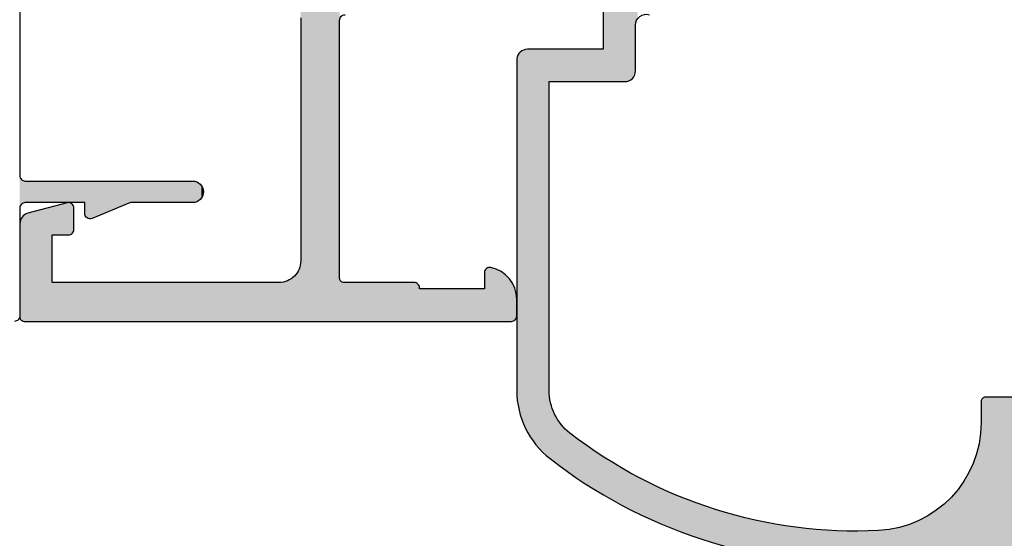
# Model space of a CAD drawing. Extents: x 0 to 354, y 0 to 482.
# Drawn here: x 29 to 75, y 231 to 255 of the extents above; entities that cross this region are included whole.
import ezdxf

# ---------------------------------------------------------------- set-up
doc = ezdxf.new("R2010")
doc.units = 0
doc.layers.add('APL_HATCH', color=253, linetype='CONTINUOUS')
doc.layers.add('APL_JOINERY', color=2, linetype='CONTINUOUS')

# ---------------------------------------------------------------- blocks, each defined once
blk = doc.blocks.new('*U27')
at = {"layer": 'APL_HATCH', "linetype": 'CONTINUOUS'}
for points in [[(6.443, 8.228), (5.532, 8.173), (6.468, 8.173)], [(5.557, 8.228), (5.532, 8.173), (6.443, 8.228)], [(6.411, 8.28), (5.557, 8.228), (6.443, 8.228)], [(5.589, 8.28), (5.557, 8.228), (6.411, 8.28)], [(6.374, 8.327), (5.589, 8.28), (6.411, 8.28)], [(5.626, 8.327), (5.589, 8.28), (6.374, 8.327)], [(6.332, 8.37), (5.626, 8.327), (6.374, 8.327)], [(5.668, 8.37), (5.626, 8.327), (6.332, 8.37)], [(5.716, 8.407), (5.668, 8.37), (6.332, 8.37)], [(6.232, 8.438), (5.716, 8.407), (6.284, 8.407)], [(5.768, 8.438), (5.716, 8.407), (6.232, 8.438)], [(6.284, 8.407), (5.716, 8.407), (6.332, 8.37)], [(6.177, 8.463), (5.768, 8.438), (6.232, 8.438)], [(5.823, 8.463), (5.768, 8.438), (6.177, 8.463)], [(6.12, 8.481), (5.823, 8.463), (6.177, 8.463)], [(5.88, 8.481), (5.823, 8.463), (6.12, 8.481)], [(6.06, 8.492), (5.88, 8.481), (6.12, 8.481)], [(5.94, 8.492), (5.88, 8.481), (6.06, 8.492)], [(6, 8.496), (5.94, 8.492), (6.06, 8.492)], [(6.496, 8.056), (5.5, 7.996), (6.5, 7.996)], [(5.504, 8.056), (5.5, 7.996), (6.496, 8.056)], [(6.5, 7.996), (5.5, 5.121), (6.5, 0.25)], [(5.5, 7.996), (5.5, 5.121), (6.5, 7.996)], [(6.485, 8.115), (5.504, 8.056), (6.496, 8.056)], [(5.515, 8.115), (5.504, 8.056), (6.485, 8.115)], [(6.468, 8.173), (5.515, 8.115), (6.485, 8.115)], [(5.532, 8.173), (5.515, 8.115), (6.468, 8.173)], [(5.5, 5.121), (4.769, 3.345), (5.5, 3)], [(5.5, 5.121), (5.5, 3), (6.5, 0.25)], [(4.756, 3.306), (4.751, 3.266), (5.5, 3)], [(4.751, 3.266), (4.751, 3.225), (5.5, 3)], [(4.751, 3.225), (4.759, 3.185), (5.5, 3)], [(4.769, 3.345), (4.756, 3.306), (5.5, 3)], [(4.759, 3.185), (4.772, 3.147), (5.5, 3)], [(4.772, 3.147), (4.792, 3.111), (5.5, 3)], [(4.792, 3.111), (4.818, 3.079), (5.5, 3)], [(4.818, 3.079), (4.848, 3.052), (5.5, 3)], [(4.848, 3.052), (4.882, 3.029), (5.5, 3)], [(4.882, 3.029), (4.92, 3.013), (5.5, 3)], [(4.92, 3.013), (4.959, 3.003), (5.5, 3)], [(4.959, 3.003), (5, 3), (5.5, 3)], [(5.5, 3), (5.5, 0.25), (6.5, 0.25)], [(105.75, 0), (0.211, -0.003), (105.789, -0.003)], [(0.211, -0.003), (105.75, 0), (100.75, 0)], [(0.25, 0), (0.211, -0.003), (100.75, 0)], [(100.75, 0), (5.25, 0), (0.25, 0)], [(5.289, 0.003), (5.25, 0), (6.75, 0)], [(6.75, 0), (5.25, 0), (100.75, 0)], [(6.673, 0.012), (5.289, 0.003), (6.711, 0.003)], [(5.327, 0.012), (5.289, 0.003), (6.673, 0.012)], [(6.711, 0.003), (5.289, 0.003), (6.75, 0)], [(6.637, 0.027), (5.327, 0.012), (6.673, 0.012)], [(5.363, 0.027), (5.327, 0.012), (6.637, 0.027)], [(6.603, 0.048), (5.363, 0.027), (6.637, 0.027)], [(5.397, 0.048), (5.363, 0.027), (6.603, 0.048)], [(6.573, 0.073), (5.397, 0.048), (6.603, 0.048)], [(5.427, 0.073), (5.397, 0.048), (6.573, 0.073)], [(6.548, 0.103), (5.427, 0.073), (6.573, 0.073)], [(5.452, 0.103), (5.427, 0.073), (6.548, 0.103)], [(6.527, 0.137), (5.452, 0.103), (6.548, 0.103)], [(5.473, 0.137), (5.452, 0.103), (6.527, 0.137)], [(6.512, 0.173), (5.473, 0.137), (6.527, 0.137)], [(5.488, 0.173), (5.473, 0.137), (6.512, 0.173)], [(6.503, 0.211), (5.488, 0.173), (6.512, 0.173)], [(5.497, 0.211), (5.488, 0.173), (6.503, 0.211)], [(6.5, 0.25), (5.497, 0.211), (6.503, 0.211)], [(5.5, 0.25), (5.497, 0.211), (6.5, 0.25)], [(100.75, 0), (99.25, 0), (6.75, 0)], [(0.211, -0.003), (0.173, -0.012), (105.827, -0.012)], [(105.789, -0.003), (0.211, -0.003), (105.827, -0.012)]]:
    blk.add_solid(points, dxfattribs=at)
blk = doc.blocks.new('08730')
at = {"layer": 'APL_JOINERY', "linetype": 'CONTINUOUS'}
blk.add_lwpolyline([(99.25, 0), (6.75, 0, -0.414214), (6.5, 0.25), (6.5, 7.996, 1), (5.5, 7.996), (5.5, 5.121), (4.769, 3.345, 0.533802), (5, 3), (5.5, 3), (5.5, 0.25, -0.414214), (5.25, 0), (0.25, 0, 0.414214), (0, -0.25)], format="xyb", dxfattribs=at)
at = {"layer": 'APL_HATCH', "linetype": 'CONTINUOUS'}
blk.add_blockref('*U27', (0, 0), dxfattribs=at)
blk = doc.blocks.new('*U28')
at = {"layer": 'APL_HATCH', "linetype": 'CONTINUOUS', "extrusion": (0, 0, -1)}
for points in [[(-0.003, 22.789), (-1.806, 22.781), (0, 22.75)], [(-0.012, 22.827), (-1.806, 22.781), (-0.003, 22.789)], [(-0.027, 22.863), (-1.717, 22.831), (-0.012, 22.827)], [(-1.717, 22.831), (-1.806, 22.781), (-0.012, 22.827)], [(-0.048, 22.897), (-1.624, 22.875), (-0.027, 22.863)], [(-1.624, 22.875), (-1.717, 22.831), (-0.027, 22.863)], [(-0.073, 22.927), (-1.529, 22.913), (-0.048, 22.897)], [(-1.529, 22.913), (-1.624, 22.875), (-0.048, 22.897)], [(-0.103, 22.952), (-1.431, 22.944), (-0.073, 22.927)], [(-1.431, 22.944), (-1.529, 22.913), (-0.073, 22.927)], [(-0.137, 22.973), (-1.331, 22.968), (-0.103, 22.952)], [(-1.331, 22.968), (-1.431, 22.944), (-0.103, 22.952)], [(-0.173, 22.988), (-1.23, 22.986), (-0.137, 22.973)], [(-1.23, 22.986), (-1.331, 22.968), (-0.137, 22.973)], [(-0.211, 22.997), (-1.128, 22.996), (-0.173, 22.988)], [(-1.128, 22.996), (-1.23, 22.986), (-0.173, 22.988)], [(-0.211, 22.997), (-0.25, 23), (-1.025, 23)], [(-1.025, 23), (-1.128, 22.996), (-0.211, 22.997)], [(-1.806, 22.781), (-1.892, 22.724), (0, 22.75)], [(0, 22.75), (-1.892, 22.724), (-1.5, 21.5)], [(0, 22.75), (-1.5, 21.5), (0, 0.2)], [(-1.892, 22.724), (-1.974, 22.662), (-1.5, 21.5)], [(-1.974, 22.662), (-2.051, 22.594), (-1.5, 21.5)], [(-2.051, 22.594), (-2.124, 22.522), (-1.5, 21.5)], [(-2.124, 22.522), (-2.191, 22.444), (-1.5, 21.5)], [(-2.191, 22.444), (-2.253, 22.362), (-1.5, 21.5)], [(-2.253, 22.362), (-2.309, 22.276), (-1.5, 21.5)], [(-2.309, 22.276), (-2.359, 22.186), (-1.5, 21.5)], [(-2.359, 22.186), (-2.403, 22.093), (-1.5, 21.5)], [(-2.403, 22.093), (-2.44, 21.998), (-1.5, 21.5)], [(-2.44, 21.998), (-2.471, 21.9), (-1.5, 21.5)], [(-2.471, 21.9), (-2.495, 21.8), (-1.5, 21.5)], [(-1.5, 21.5), (-1.5, 18.5), (0, 0.2)], [(-2.495, 21.8), (-2.5, 21.76), (-1.5, 21.5)], [(-2.5, 21.76), (-2.498, 21.72), (-1.5, 21.5)], [(-2.498, 21.72), (-2.49, 21.68), (-1.5, 21.5)], [(-2.49, 21.68), (-2.476, 21.643), (-1.5, 21.5)], [(-2.476, 21.643), (-2.456, 21.608), (-1.5, 21.5)], [(-2.456, 21.608), (-2.43, 21.577), (-1.5, 21.5)], [(-2.43, 21.577), (-2.4, 21.55), (-1.5, 21.5)], [(-2.4, 21.55), (-2.366, 21.529), (-1.5, 21.5)], [(-2.366, 21.529), (-2.329, 21.513), (-1.5, 21.5)], [(-2.329, 21.513), (-2.29, 21.503), (-1.5, 21.5)], [(-2.29, 21.503), (-2.25, 21.5), (-1.5, 21.5)], [(-1.55, 18.5), (-1.589, 18.497), (0, 0.2)], [(0, 0.2), (-1.5, 18.5), (-1.55, 18.5)], [(-1.589, 18.497), (-1.627, 18.488), (0, 0.2)], [(-1.627, 18.488), (-1.663, 18.473), (0, 0.2)], [(-1.663, 18.473), (-1.697, 18.452), (0, 0.2)], [(-1.697, 18.452), (-1.727, 18.427), (0, 0.2)], [(-1.727, 18.427), (-1.752, 18.397), (0, 0.2)], [(-1.752, 18.397), (-1.773, 18.363), (0, 0.2)], [(-1.773, 18.363), (-1.788, 18.327), (0, 0.2)], [(-1.788, 18.327), (-1.797, 18.289), (0, 0.2)], [(-1.797, 18.289), (-1.8, 18.25), (0, 0.2)], [(-1.8, 18.25), (-1.8, 15), (0, 0.2)], [(-1.8, 15), (-1.803, 14.965), (0, 0.2)], [(-1.803, 14.965), (-1.812, 14.932), (0, 0.2)], [(-1.812, 14.932), (-1.827, 14.9), (0, 0.2)], [(-1.827, 14.9), (-1.847, 14.871), (0, 0.2)], [(-1.847, 14.871), (-1.871, 14.847), (0, 0.2)], [(-1.871, 14.847), (-1.9, 14.827), (0, 0.2)], [(-1.9, 14.827), (-1.932, 14.812), (0, 0.2)], [(-1.932, 14.812), (-1.965, 14.803), (0, 0.2)], [(-1.965, 14.803), (-2, 14.8), (0, 0.2)], [(-2, 14.8), (-1.814, 12.165), (0, 0.2)], [(-2, 14.8), (-1.831, 12.245), (-1.814, 12.165)], [(-2, 14.8), (-1.854, 12.325), (-1.831, 12.245)], [(-2, 14.8), (-1.884, 12.402), (-1.854, 12.325)], [(-2, 14.8), (-1.921, 12.476), (-1.884, 12.402)], [(-2, 14.8), (-1.963, 12.547), (-1.921, 12.476)], [(-2, 14.8), (-2.011, 12.614), (-1.963, 12.547)], [(-2.635, 12.986), (-2, 14.8), (-13.95, 14.8)], [(-2, 14.8), (-2.635, 12.986), (-2.555, 12.969)], [(-2, 14.8), (-2.555, 12.969), (-2.475, 12.946)], [(-2, 14.8), (-2.475, 12.946), (-2.398, 12.916)], [(-2, 14.8), (-2.398, 12.916), (-2.324, 12.879)], [(-2, 14.8), (-2.324, 12.879), (-2.253, 12.837)], [(-2, 14.8), (-2.253, 12.837), (-2.186, 12.789)], [(-2, 14.8), (-2.186, 12.789), (-2.123, 12.736)], [(-2, 14.8), (-2.123, 12.736), (-2.064, 12.677)], [(-2, 14.8), (-2.064, 12.677), (-2.011, 12.614)], [(-13.95, 14.8), (-16.164, 14.746), (-2.635, 12.986)], [(-16.164, 14.746), (-2.717, 12.997), (-2.635, 12.986)], [(-16.164, 14.746), (-16.213, 14.639), (-2.717, 12.997)], [(-16.213, 14.639), (-16.269, 14.535), (-2.717, 12.997)], [(-13.989, 14.803), (-16.164, 14.746), (-13.95, 14.8)], [(-16.269, 14.535), (-16.33, 14.434), (-2.717, 12.997)], [(-16.33, 14.434), (-16.401, 14.418), (-2.717, 12.997)], [(-16.401, 14.418), (-16.471, 14.395), (-2.717, 12.997)], [(-16.471, 14.395), (-16.539, 14.368), (-2.717, 12.997)], [(-16.539, 14.368), (-16.604, 14.334), (-2.717, 12.997)], [(-16.604, 14.334), (-16.666, 14.296), (-2.717, 12.997)], [(-16.666, 14.296), (-16.725, 14.253), (-2.717, 12.997)], [(-16.725, 14.253), (-16.78, 14.205), (-2.717, 12.997)], [(-16.78, 14.205), (-16.864, 14.13), (-2.717, 12.997)], [(-16.864, 14.13), (-16.952, 14.061), (-2.717, 12.997)], [(-16.952, 14.061), (-17.044, 13.997), (-2.717, 12.997)], [(-17.044, 13.997), (-17.14, 13.939), (-2.717, 12.997)], [(-17.14, 13.939), (-17.239, 13.887), (-2.717, 12.997)], [(-17.239, 13.887), (-17.341, 13.841), (-2.717, 12.997)], [(-17.341, 13.841), (-17.446, 13.802), (-2.717, 12.997)], [(-17.446, 13.802), (-17.552, 13.768), (-2.717, 12.997)], [(-17.552, 13.768), (-17.661, 13.741), (-2.717, 12.997)], [(-17.661, 13.741), (-17.771, 13.721), (-2.717, 12.997)], [(-17.771, 13.721), (-17.882, 13.708), (-2.717, 12.997)], [(-17.882, 13.708), (-17.994, 13.701), (-2.717, 12.997)], [(-17.994, 13.701), (-2.8, 13), (-2.717, 12.997)], [(-17.994, 13.701), (-20.834, 13.627), (-2.8, 13)], [(-20.834, 13.627), (-20.837, 13.55), (-2.8, 13)], [(-20.837, 13.55), (-20.837, 13.05), (-2.8, 13)], [(-21.8, 13.05), (-21.839, 13.047), (-2.8, 13)], [(-20.837, 13.05), (-21.8, 13.05), (-2.8, 13)], [(-21.839, 13.047), (-21.877, 13.038), (-2.8, 13)], [(-21.877, 13.038), (-21.913, 13.023), (-2.8, 13)], [(-21.913, 13.023), (-21.947, 13.002), (-2.8, 13)], [(-21.947, 13.002), (-14.05, 13), (-2.8, 13)], [(-1.814, 12.165), (-1.803, 12.083), (0, 0.2)], [(-1.803, 12.083), (-1.8, 12), (0, 0.2)], [(-1.8, 12), (-1.8, 1.5), (0, 0.2)], [(-4.003, 2.289), (-5.5, 2.261), (-4, 2.25)], [(-4.012, 2.327), (-5.495, 2.299), (-4.003, 2.289)], [(-5.495, 2.299), (-5.5, 2.261), (-4.003, 2.289)], [(-4.027, 2.363), (-5.485, 2.336), (-4.012, 2.327)], [(-5.485, 2.336), (-5.495, 2.299), (-4.012, 2.327)], [(-4.048, 2.397), (-5.469, 2.37), (-4.027, 2.363)], [(-5.469, 2.37), (-5.485, 2.336), (-4.027, 2.363)], [(-4.073, 2.427), (-5.448, 2.402), (-4.048, 2.397)], [(-5.448, 2.402), (-5.469, 2.37), (-4.048, 2.397)], [(-4.103, 2.452), (-5.423, 2.431), (-4.073, 2.427)], [(-5.423, 2.431), (-5.448, 2.402), (-4.073, 2.427)], [(-4.137, 2.473), (-5.393, 2.455), (-4.103, 2.452)], [(-5.393, 2.455), (-5.423, 2.431), (-4.103, 2.452)], [(-4.173, 2.488), (-5.361, 2.474), (-4.137, 2.473)], [(-5.361, 2.474), (-5.393, 2.455), (-4.137, 2.473)], [(-4.211, 2.497), (-5.325, 2.488), (-4.173, 2.488)], [(-5.325, 2.488), (-5.361, 2.474), (-4.173, 2.488)], [(-4.25, 2.5), (-5.288, 2.497), (-4.211, 2.497)], [(-5.288, 2.497), (-5.325, 2.488), (-4.211, 2.497)], [(-5.288, 2.497), (-4.25, 2.5), (-5.25, 2.5)], [(-5.5, 2.261), (-5.499, 2.223), (-4, 2.25)], [(-4, 2.25), (-5.499, 2.223), (-4, 1.5)], [(-5.499, 2.223), (-5.491, 2.185), (-4, 1.5)], [(-5.491, 2.185), (-5.005, 0.371), (-4, 1.5)], [(-4, 1.5), (-5.005, 0.371), (0, 0.2)], [(0, 0.2), (-1.8, 1.5), (-4, 1.5)], [(-5.005, 0.371), (-4.986, 0.314), (0, 0.2)], [(-4.986, 0.314), (-4.961, 0.26), (0, 0.2)], [(-4.961, 0.26), (-4.93, 0.21), (0, 0.2)], [(-4.93, 0.21), (-4.892, 0.164), (0, 0.2)], [(0, 0.2), (-4.892, 0.164), (-0.003, 0.165)], [(-0.003, 0.165), (-4.892, 0.164), (-0.012, 0.132)], [(-4.892, 0.164), (-4.85, 0.122), (-0.012, 0.132)], [(-0.012, 0.132), (-4.85, 0.122), (-0.027, 0.1)], [(-4.85, 0.122), (-4.803, 0.086), (-0.027, 0.1)], [(-0.027, 0.1), (-4.803, 0.086), (-0.047, 0.071)], [(-4.803, 0.086), (-4.751, 0.056), (-0.047, 0.071)], [(-0.047, 0.071), (-4.751, 0.056), (-0.071, 0.047)], [(-4.751, 0.056), (-4.697, 0.032), (-0.071, 0.047)], [(-0.071, 0.047), (-4.697, 0.032), (-0.1, 0.027)], [(-4.697, 0.032), (-4.64, 0.014), (-0.1, 0.027)], [(-0.1, 0.027), (-4.64, 0.014), (-0.132, 0.012)], [(-4.64, 0.014), (-4.582, 0.004), (-0.132, 0.012)], [(-0.132, 0.012), (-4.582, 0.004), (-0.165, 0.003)], [(-4.582, 0.004), (-4.522, 0), (-0.165, 0.003)], [(-0.165, 0.003), (-4.522, 0), (-0.2, 0)]]:
    blk.add_solid(points, dxfattribs=at)
blk = doc.blocks.new('08700')
at = {"layer": 'APL_JOINERY', "linetype": 'CONTINUOUS'}
blk.add_lwpolyline([(14.05, 13), (2.8, 13, 0.414214), (1.8, 12), (1.8, 1.5), (4, 1.5), (4, 2.25, -0.414214), (4.25, 2.5), (5.25, 2.5, -0.493145), (5.491, 2.185), (5.005, 0.371, -0.339454), (4.522, 0), (0.2, 0, -0.414214), (0, 0.2), (0, 22.75, -0.414214), (0.25, 23), (1.025, 23, -0.356394), (2.495, 21.8, -0.474498), (2.25, 21.5), (1.5, 21.5), (1.5, 18.5), (1.55, 18.5, -0.414214), (1.8, 18.25), (1.8, 15, 0.414214), (2, 14.8), (13.95, 14.8, 0.414214), (14.2, 15.05)], format="xyb", dxfattribs=at)
at = {"layer": 'APL_HATCH', "linetype": 'CONTINUOUS'}
blk.add_blockref('*U28', (0, 0), dxfattribs=at)
blk = doc.blocks.new('*U24')
at = {"layer": 'APL_HATCH', "linetype": 'CONTINUOUS', "extrusion": (0, 0, -1)}
for points in [[(39.505, 24.397), (39.505, 21.697), (40.705, 24.297)], [(40.705, 24.297), (39.505, 21.697), (40.705, 22.997)], [(47.074, 22.829), (39.505, 21.697), (47.111, 22.781)], [(47.032, 22.871), (39.505, 21.697), (47.074, 22.829)], [(46.984, 22.909), (39.505, 21.697), (47.032, 22.871)], [(46.932, 22.94), (39.505, 21.697), (46.984, 22.909)], [(46.877, 22.965), (39.505, 21.697), (46.932, 22.94)], [(46.82, 22.983), (39.505, 21.697), (46.877, 22.965)], [(46.76, 22.994), (39.505, 21.697), (46.82, 22.983)], [(46.7, 22.997), (39.505, 21.697), (46.76, 22.994)], [(39.505, 21.697), (46.7, 22.997), (40.705, 22.997)], [(47.196, 22.557), (39.505, 21.697), (47.2, 22.497)], [(47.2, 22.497), (39.505, 21.697), (41.429, 21.442)], [(47.2, 22.497), (41.429, 21.442), (41.611, 21.411)], [(47.2, 22.497), (41.611, 21.411), (41.793, 21.374)], [(47.2, 22.497), (41.793, 21.374), (41.973, 21.33)], [(47.2, 22.497), (41.973, 21.33), (42.152, 21.279)], [(47.2, 22.497), (42.152, 21.279), (42.328, 21.221)], [(47.2, 22.497), (42.328, 21.221), (42.502, 21.157)], [(47.2, 22.497), (42.502, 21.157), (42.673, 21.087)], [(47.2, 22.497), (42.673, 21.087), (42.842, 21.01)], [(47.2, 22.497), (42.842, 21.01), (43.008, 20.927)], [(47.2, 22.497), (43.008, 20.927), (43.171, 20.838)], [(47.2, 22.497), (43.171, 20.838), (43.33, 20.743)], [(47.2, 22.497), (43.33, 20.743), (43.486, 20.642)], [(47.2, 22.497), (43.486, 20.642), (43.638, 20.535)], [(47.2, 22.497), (43.638, 20.535), (43.785, 20.423)], [(47.2, 22.497), (43.785, 20.423), (43.929, 20.306)], [(47.2, 22.497), (43.929, 20.306), (44.068, 20.183)], [(47.2, 22.497), (44.068, 20.183), (44.202, 20.055)], [(47.2, 22.497), (44.202, 20.055), (44.332, 19.922)], [(47.2, 22.497), (44.332, 19.922), (44.456, 19.785)], [(47.2, 22.497), (44.456, 19.785), (44.576, 19.643)], [(47.2, 22.497), (44.576, 19.643), (47.2, 16.349)], [(47.185, 22.617), (39.505, 21.697), (47.196, 22.557)], [(47.168, 22.674), (39.505, 21.697), (47.185, 22.617)], [(47.143, 22.73), (39.505, 21.697), (47.168, 22.674)], [(47.111, 22.781), (39.505, 21.697), (47.143, 22.73)], [(39.505, 21.697), (41.245, 21.466), (41.429, 21.442)], [(39.505, 21.697), (39.508, 21.662), (41.245, 21.466)], [(39.508, 21.662), (39.517, 21.629), (41.245, 21.466)], [(39.517, 21.629), (41.06, 21.483), (41.245, 21.466)], [(39.517, 21.629), (39.532, 21.597), (41.06, 21.483)], [(39.532, 21.597), (39.552, 21.569), (41.06, 21.483)], [(39.552, 21.569), (40.875, 21.494), (41.06, 21.483)], [(39.552, 21.569), (39.576, 21.544), (40.875, 21.494)], [(39.576, 21.544), (39.605, 21.524), (40.875, 21.494)], [(39.605, 21.524), (40.689, 21.497), (40.875, 21.494)], [(39.605, 21.524), (39.637, 21.509), (40.689, 21.497)], [(39.637, 21.509), (39.67, 21.5), (40.689, 21.497)], [(39.67, 21.5), (39.705, 21.497), (40.689, 21.497)], [(44.576, 19.643), (44.69, 19.497), (47.2, 16.349)], [(44.69, 19.497), (44.798, 19.346), (47.2, 16.349)], [(44.798, 19.346), (44.901, 19.192), (47.2, 16.349)], [(44.901, 19.192), (44.998, 19.034), (47.2, 16.349)], [(44.998, 19.034), (45.089, 18.872), (47.2, 16.349)], [(45.089, 18.872), (45.174, 18.708), (47.2, 16.349)], [(45.174, 18.708), (45.253, 18.54), (47.2, 16.349)], [(45.253, 18.54), (45.326, 18.369), (47.2, 16.349)], [(45.326, 18.369), (45.392, 18.196), (47.2, 16.349)], [(45.392, 18.196), (45.452, 18.02), (47.2, 16.349)], [(45.452, 18.02), (45.505, 17.843), (47.2, 16.349)], [(45.505, 17.843), (45.552, 17.663), (47.2, 16.349)], [(45.552, 17.663), (45.591, 17.482), (47.2, 16.349)], [(45.591, 17.482), (45.625, 17.299), (47.2, 16.349)], [(45.625, 17.299), (45.651, 17.116), (47.2, 16.349)], [(45.651, 17.116), (45.67, 16.931), (47.2, 16.349)], [(45.67, 16.931), (45.683, 16.746), (47.2, 16.349)], [(45.683, 16.746), (45.699, 16.354), (47.2, 16.349)], [(47.208, 15.952), (45.71, 15.57), (47.21, 15.555)], [(47.2, 16.349), (45.708, 15.962), (47.208, 15.952)], [(45.708, 15.962), (45.71, 15.57), (47.208, 15.952)], [(45.699, 16.354), (45.708, 15.962), (47.2, 16.349)], [(45.71, 15.57), (45.704, 15.178), (47.21, 15.555)], [(47.21, 15.555), (45.704, 15.178), (47.204, 15.157)], [(45.704, 15.178), (45.692, 14.786), (47.204, 15.157)], [(47.204, 15.157), (45.692, 14.786), (47.192, 14.76)], [(45.692, 14.786), (45.672, 14.394), (47.192, 14.76)], [(47.192, 14.76), (45.672, 14.394), (47.172, 14.363)], [(45.672, 14.394), (45.645, 14.003), (47.172, 14.363)], [(47.172, 14.363), (45.645, 14.003), (47.146, 13.967)], [(45.645, 14.003), (45.611, 13.612), (47.146, 13.967)], [(47.146, 13.967), (45.611, 13.612), (47.113, 13.571)], [(45.611, 13.612), (45.57, 13.222), (47.113, 13.571)], [(47.113, 13.571), (45.57, 13.222), (47.074, 13.176)], [(45.57, 13.222), (45.521, 12.832), (47.074, 13.176)], [(47.074, 13.176), (45.521, 12.832), (47.027, 12.781)], [(45.521, 12.832), (45.466, 12.444), (47.027, 12.781)], [(47.027, 12.781), (45.466, 12.444), (46.974, 12.387)], [(45.466, 12.444), (45.403, 12.057), (46.974, 12.387)], [(46.974, 12.387), (45.403, 12.057), (46.914, 11.994)], [(45.403, 12.057), (45.334, 11.671), (46.914, 11.994)], [(46.914, 11.994), (45.334, 11.671), (46.847, 11.603)], [(45.334, 11.671), (45.257, 11.286), (46.847, 11.603)], [(46.847, 11.603), (45.257, 11.286), (46.773, 11.212)], [(45.257, 11.286), (45.174, 10.903), (46.773, 11.212)], [(46.773, 11.212), (45.174, 10.903), (46.692, 10.823)], [(45.174, 10.903), (45.083, 10.521), (46.692, 10.823)], [(46.692, 10.823), (45.083, 10.521), (46.605, 10.436)], [(45.083, 10.521), (44.986, 10.141), (46.605, 10.436)], [(46.605, 10.436), (44.986, 10.141), (46.511, 10.05)], [(44.986, 10.141), (44.881, 9.763), (46.511, 10.05)], [(46.511, 10.05), (44.881, 9.763), (46.411, 9.665)], [(44.881, 9.763), (44.77, 9.387), (46.411, 9.665)], [(46.411, 9.665), (44.77, 9.387), (46.304, 9.282)], [(44.77, 9.387), (44.652, 9.013), (46.304, 9.282)], [(46.304, 9.282), (44.652, 9.013), (46.19, 8.902)], [(44.652, 9.013), (44.527, 8.641), (46.19, 8.902)], [(46.19, 8.902), (44.527, 8.641), (46.07, 8.523)], [(44.527, 8.641), (44.395, 8.272), (46.07, 8.523)], [(46.07, 8.523), (44.395, 8.272), (45.943, 8.147)], [(44.395, 8.272), (44.257, 7.905), (45.943, 8.147)], [(45.943, 8.147), (44.257, 7.905), (45.81, 7.772)], [(44.257, 7.905), (44.112, 7.54), (45.81, 7.772)], [(45.81, 7.772), (44.112, 7.54), (45.67, 7.4)], [(44.112, 7.54), (43.96, 7.178), (45.67, 7.4)], [(45.67, 7.4), (43.96, 7.178), (45.524, 7.031)], [(43.96, 7.178), (43.802, 6.819), (45.524, 7.031)], [(45.524, 7.031), (43.802, 6.819), (45.371, 6.664)], [(43.802, 6.819), (43.637, 6.463), (45.371, 6.664)], [(45.371, 6.664), (43.637, 6.463), (45.213, 6.3)], [(43.637, 6.463), (43.466, 6.111), (45.213, 6.3)], [(45.213, 6.3), (43.466, 6.111), (45.047, 5.938)], [(43.466, 6.111), (43.288, 5.761), (45.047, 5.938)], [(45.047, 5.938), (43.288, 5.761), (44.876, 5.58)], [(43.288, 5.761), (43.104, 5.414), (44.876, 5.58)], [(44.876, 5.58), (43.104, 5.414), (44.699, 5.224)], [(24.52, 5.483), (19.056, 5.48), (24.577, 5.465)], [(19.056, 5.48), (18.952, 5.473), (24.577, 5.465)], [(5.948, 5.473), (1.5, 3.997), (24.577, 5.465)], [(6.052, 5.473), (5.948, 5.473), (24.577, 5.465)], [(18.848, 5.473), (6.052, 5.473), (24.577, 5.465)], [(24.577, 5.465), (18.952, 5.473), (18.848, 5.473)], [(24.46, 5.494), (19.056, 5.48), (24.52, 5.483)], [(24.4, 5.497), (19.158, 5.494), (24.46, 5.494)], [(19.158, 5.494), (19.056, 5.48), (24.46, 5.494)], [(22.28, 5.497), (19.158, 5.494), (24.4, 5.497)], [(22.218, 5.501), (19.158, 5.494), (22.28, 5.497)], [(22.158, 5.512), (19.158, 5.494), (22.218, 5.501)], [(22.099, 5.531), (19.26, 5.515), (22.158, 5.512)], [(19.26, 5.515), (19.158, 5.494), (22.158, 5.512)], [(22.042, 5.557), (19.36, 5.543), (22.099, 5.531)], [(19.36, 5.543), (19.26, 5.515), (22.099, 5.531)], [(21.99, 5.59), (19.458, 5.578), (22.042, 5.557)], [(19.458, 5.578), (19.36, 5.543), (22.042, 5.557)], [(43.104, 5.414), (42.913, 5.071), (44.699, 5.224)], [(44.699, 5.224), (42.913, 5.071), (44.515, 4.872)], [(42.913, 5.071), (42.717, 4.732), (44.515, 4.872)], [(24.896, 5.057), (11.85, 3.997), (24.9, 4.997)], [(24.885, 5.117), (1.5, 3.997), (24.896, 5.057)], [(24.896, 5.057), (1.5, 3.997), (11.85, 3.997)], [(24.868, 5.174), (1.5, 3.997), (24.885, 5.117)], [(24.843, 5.23), (1.5, 3.997), (24.868, 5.174)], [(24.811, 5.281), (1.5, 3.997), (24.843, 5.23)], [(24.774, 5.329), (1.5, 3.997), (24.811, 5.281)], [(24.732, 5.371), (1.5, 3.997), (24.774, 5.329)], [(24.684, 5.409), (1.5, 3.997), (24.732, 5.371)], [(24.632, 5.44), (1.5, 3.997), (24.684, 5.409)], [(24.577, 5.465), (1.5, 3.997), (24.632, 5.44)], [(44.515, 4.872), (42.717, 4.732), (44.325, 4.523)], [(42.717, 4.732), (42.514, 4.396), (44.325, 4.523)], [(24.9, 4.997), (11.85, 3.997), (23.4, 3.997)], [(24.9, 4.997), (23.4, 3.997), (24.9, 1.5)], [(44.325, 4.523), (42.514, 4.396), (44.13, 4.177)], [(42.514, 4.396), (42.305, 4.064), (44.13, 4.177)], [(44.13, 4.177), (42.305, 4.064), (43.928, 3.834)], [(42.305, 4.064), (42.091, 3.736), (43.928, 3.834)], [(43.928, 3.834), (42.091, 3.736), (43.721, 3.496)], [(42.091, 3.736), (41.87, 3.412), (43.721, 3.496)], [(23.4, 3.997), (23.4, 0.497), (24.9, 1.5)], [(43.721, 3.496), (41.87, 3.412), (43.507, 3.16)], [(41.87, 3.412), (41.643, 3.091), (43.507, 3.16)], [(43.507, 3.16), (41.643, 3.091), (43.288, 2.829)], [(41.643, 3.091), (41.411, 2.776), (43.288, 2.829)], [(43.288, 2.829), (41.411, 2.776), (43.064, 2.501)], [(41.411, 2.776), (41.172, 2.464), (43.064, 2.501)], [(43.064, 2.501), (41.172, 2.464), (42.833, 2.177)], [(41.172, 2.464), (41.087, 2.361), (42.833, 2.177)], [(41.087, 2.361), (40.997, 2.262), (42.833, 2.177)], [(40.997, 2.262), (40.902, 2.169), (42.833, 2.177)], [(42.833, 2.177), (40.902, 2.169), (42.597, 1.858)], [(40.902, 2.169), (40.801, 2.08), (42.597, 1.858)], [(40.801, 2.08), (40.696, 1.997), (42.597, 1.858)], [(40.696, 1.997), (40.587, 1.92), (42.597, 1.858)], [(40.587, 1.92), (40.474, 1.849), (42.597, 1.858)], [(42.597, 1.858), (40.474, 1.849), (42.356, 1.542)], [(40.474, 1.849), (40.357, 1.784), (42.356, 1.542)], [(40.357, 1.784), (40.237, 1.725), (42.356, 1.542)], [(40.237, 1.725), (40.114, 1.673), (42.356, 1.542)], [(40.114, 1.673), (39.988, 1.628), (42.356, 1.542)], [(39.988, 1.628), (39.861, 1.589), (42.356, 1.542)], [(39.861, 1.589), (39.731, 1.557), (42.356, 1.542)], [(39.731, 1.557), (39.599, 1.532), (42.356, 1.542)], [(42.356, 1.542), (39.599, 1.532), (42.252, 1.414)], [(39.599, 1.532), (39.467, 1.514), (42.252, 1.414)], [(39.467, 1.514), (39.334, 1.504), (42.252, 1.414)], [(39.334, 1.504), (39.2, 1.5), (42.252, 1.414)], [(39.2, 1.5), (23.4, 0.497), (42.252, 1.414)], [(42.252, 1.414), (23.4, 0.497), (42.142, 1.29)], [(23.4, 0.497), (39.2, 1.5), (24.9, 1.5)], [(42.142, 1.29), (23.4, 0.497), (42.028, 1.171)], [(42.028, 1.171), (23.4, 0.497), (41.908, 1.056)], [(41.908, 1.056), (23.4, 0.497), (41.784, 0.947)], [(41.784, 0.947), (23.4, 0.497), (41.656, 0.843)], [(41.656, 0.843), (23.4, 0.497), (41.524, 0.744)], [(41.524, 0.744), (23.4, 0.497), (41.387, 0.651)], [(41.387, 0.651), (23.4, 0.497), (41.247, 0.563)], [(41.247, 0.563), (23.4, 0.497), (41.103, 0.482)], [(23.4, 0.497), (23.404, 0.436), (41.103, 0.482)], [(41.103, 0.482), (23.404, 0.436), (40.956, 0.406)], [(23.404, 0.436), (23.415, 0.376), (40.956, 0.406)], [(40.956, 0.406), (23.415, 0.376), (40.806, 0.337)], [(23.415, 0.376), (23.433, 0.318), (40.806, 0.337)], [(40.806, 0.337), (23.433, 0.318), (40.654, 0.273)], [(23.433, 0.318), (23.458, 0.263), (40.654, 0.273)], [(40.654, 0.273), (23.458, 0.263), (40.498, 0.217)], [(23.458, 0.263), (23.49, 0.211), (40.498, 0.217)], [(40.498, 0.217), (23.49, 0.211), (40.341, 0.166)], [(23.49, 0.211), (23.528, 0.163), (40.341, 0.166)], [(40.341, 0.166), (23.528, 0.163), (40.182, 0.122)], [(23.528, 0.163), (23.572, 0.12), (40.182, 0.122)], [(40.182, 0.122), (23.572, 0.12), (40.021, 0.085)], [(23.572, 0.12), (23.62, 0.083), (40.021, 0.085)], [(40.021, 0.085), (23.62, 0.083), (39.858, 0.055)], [(23.62, 0.083), (23.672, 0.052), (39.858, 0.055)], [(39.858, 0.055), (23.672, 0.052), (39.695, 0.031)], [(23.672, 0.052), (23.728, 0.028), (39.695, 0.031)], [(39.695, 0.031), (23.728, 0.028), (39.53, 0.014)], [(23.728, 0.028), (23.787, 0.01), (39.53, 0.014)], [(39.53, 0.014), (23.787, 0.01), (39.365, 0.003)], [(23.787, 0.01), (23.847, 0), (39.365, 0.003)], [(39.365, 0.003), (23.847, 0), (39.2, 0)]]:
    blk.add_solid(points, dxfattribs=at)
at = {"layer": 'APL_HATCH', "linetype": 'CONTINUOUS'}
blk.add_solid([(-11.85, 3.997), (-13.05, 3.997), (-23.4, 3.997)], dxfattribs=at)
blk = doc.blocks.new('02046')
at = {"layer": 'APL_JOINERY'}
for points in [[(-13.05, 3.997), (-23.4, 3.997), (-23.4, 0.497, -0.383341), (-23.847, 0), (-39.2, 0, -0.231272), (-42.356, 1.542, -0.174497), (-47.2, 16.349)], [(-39.505, 24.397), (-39.505, 21.697, -0.414214), (-39.705, 21.497), (-40.689, 21.497, 0.399681), (-45.683, 16.746, 0.179792), (-41.172, 2.464, 0.231272), (-39.2, 1.5), (-24.9, 1.5), (-24.9, 4.997, -0.414214), (-24.4, 5.497), (-22.28, 5.497, 0.501202), (-21.801, 6.139, -0.255044)]]:
    blk.add_lwpolyline(points, format="xyb", dxfattribs=at)
at = {"layer": 'APL_HATCH', "linetype": 'CONTINUOUS'}
blk.add_blockref('*U24', (0, 0), dxfattribs=at)

msp = doc.modelspace()

# ---------------------------------------------------------------- block references
at = {"layer": 'APL_JOINERY', "xscale": -1, "rotation": 270}
for name, p in [('08730', (29, 241)), ('08700', (29, 241)), ('02046', (52, 277))]:
    msp.add_blockref(name, p, dxfattribs=at)

doc.saveas('drawing.dxf')
